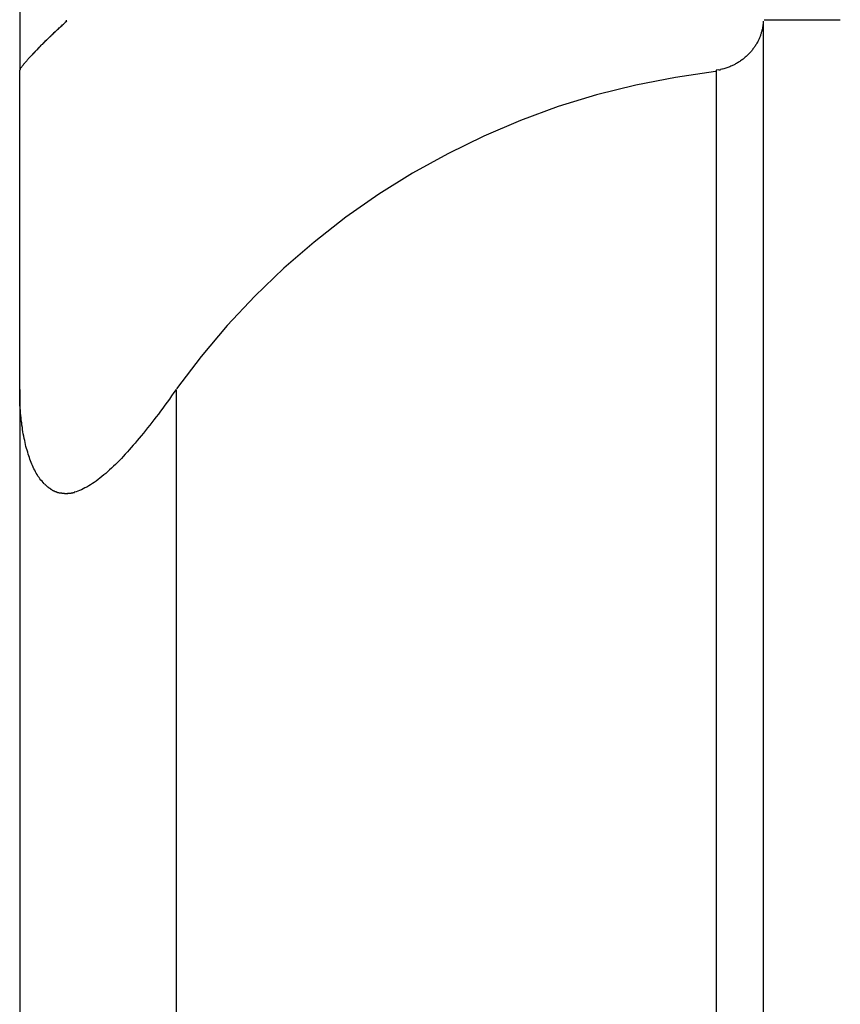
# Model space of a CAD drawing. Extents: x -51 to 51, y -18 to 18.
# Drawn here: x -22 to -21, y 10 to 11 of the extents above; entities that cross this region are included whole.
import ezdxf

# ---------------------------------------------------------------- set-up
doc = ezdxf.new("R2010")
doc.units = 0
doc.layers.get('0').update_dxf_attribs({"linetype": 'CONTINUOUS'})

msp = doc.modelspace()

# ---------------------------------------------------------------- linework, layer by layer
at = {"color": 0}
for points in [[(-21.8078, 15.6409), (-21.8078, 10.5949)], [(-21.8075, 10.5956), (-21.8074, 10.5958), (-21.8073, 10.596), (-21.8072, 10.5962), (-21.807, 10.5964), (-21.8068, 10.5967), (-21.8067, 10.5969), (-21.8064, 10.5971), (-21.8063, 10.5974), (-21.8061, 10.5977), (-21.8058, 10.5979), (-21.8056, 10.5982), (-21.8053, 10.5986), (-21.8051, 10.5989), (-21.8048, 10.5992), (-21.8046, 10.5995), (-21.8042, 10.5999), (-21.8039, 10.6002), (-21.8036, 10.6005), (-21.8033, 10.6009), (-21.803, 10.6013), (-21.8027, 10.6017), (-21.8023, 10.6021), (-21.802, 10.6025), (-21.8016, 10.6029), (-21.8013, 10.6033), (-21.8009, 10.6037), (-21.8005, 10.6041), (-21.8001, 10.6045), (-21.7997, 10.6049), (-21.7993, 10.6053), (-21.7989, 10.6058), (-21.7984, 10.6062), (-21.798, 10.6067), (-21.7976, 10.6071), (-21.7972, 10.6075), (-21.7968, 10.608), (-21.7963, 10.6084), (-21.7959, 10.6089), (-21.7954, 10.6093), (-21.795, 10.6098), (-21.7945, 10.6103), (-21.7941, 10.6108), (-21.7936, 10.6112), (-21.7931, 10.6116), (-21.7927, 10.6121), (-21.7922, 10.6126), (-21.7917, 10.613), (-21.7912, 10.6136), (-21.7907, 10.6141), (-21.7902, 10.6145), (-21.7898, 10.615), (-21.7892, 10.6155), (-21.7887, 10.616), (-21.7883, 10.6164), (-21.7877, 10.617), (-21.7872, 10.6175), (-21.7867, 10.6179), (-21.7862, 10.6184), (-21.7857, 10.6189), (-21.7852, 10.6194), (-21.7846, 10.6199), (-21.7841, 10.6204), (-21.7836, 10.6208), (-21.7831, 10.6214), (-21.7825, 10.6219), (-21.782, 10.6223), (-21.7815, 10.6228), (-21.7809, 10.6233), (-21.7805, 10.6238), (-21.7799, 10.6243), (-21.779, 10.6251), (-21.7778, 10.6262)], [(-21.7778, 10.6262), (-21.7782, 10.6258), (-21.7787, 10.6255), (-21.779, 10.6251), (-21.7794, 10.6247), (-21.7799, 10.6243), (-21.7803, 10.6239), (-21.7807, 10.6235), (-21.7812, 10.6231), (-21.7816, 10.6227), (-21.782, 10.6224), (-21.7824, 10.622), (-21.7828, 10.6216), (-21.7832, 10.6212), (-21.7836, 10.6208), (-21.784, 10.6205), (-21.7844, 10.6201), (-21.7849, 10.6197), (-21.7853, 10.6193), (-21.7857, 10.619), (-21.7861, 10.6186), (-21.7864, 10.6182), (-21.7868, 10.6178), (-21.7872, 10.6174), (-21.7876, 10.617), (-21.788, 10.6166), (-21.7884, 10.6163), (-21.7888, 10.6159), (-21.7892, 10.6155), (-21.7896, 10.6151), (-21.79, 10.6147), (-21.7904, 10.6143), (-21.7908, 10.614), (-21.7912, 10.6136), (-21.7916, 10.6132), (-21.792, 10.6128), (-21.7923, 10.6125), (-21.7927, 10.6121), (-21.7931, 10.6117), (-21.7935, 10.6113), (-21.7938, 10.611), (-21.7942, 10.6106), (-21.7946, 10.6102), (-21.7949, 10.6099), (-21.7953, 10.6095), (-21.7957, 10.6091), (-21.796, 10.6088), (-21.7964, 10.6084), (-21.7967, 10.608), (-21.797, 10.6077), (-21.7974, 10.6073), (-21.7977, 10.607), (-21.798, 10.6066), (-21.7984, 10.6063), (-21.7987, 10.606), (-21.799, 10.6056), (-21.7994, 10.6053), (-21.7999, 10.6047), (-21.8006, 10.6039)], [(-21.7778, 10.6262), (-21.7778, 10.6268)], [(-21.3327, 10.6262), (-21.3328, 10.6257), (-21.3328, 10.6253), (-21.3328, 10.6248), (-21.3328, 10.6243), (-21.3329, 10.6238), (-21.333, 10.6233), (-21.333, 10.6228), (-21.3331, 10.6223), (-21.3331, 10.6219), (-21.3332, 10.6214), (-21.3334, 10.6208), (-21.3335, 10.6204), (-21.3336, 10.6199), (-21.3337, 10.6194), (-21.3339, 10.619), (-21.334, 10.6184), (-21.3342, 10.6179), (-21.3343, 10.6175), (-21.3345, 10.617), (-21.3346, 10.6165), (-21.3349, 10.616), (-21.335, 10.6156), (-21.3353, 10.615), (-21.3354, 10.6145), (-21.3357, 10.6141), (-21.3359, 10.6136), (-21.3361, 10.6131), (-21.3364, 10.6127), (-21.3367, 10.6122), (-21.337, 10.6117), (-21.3372, 10.6112), (-21.3376, 10.6108), (-21.3379, 10.6103), (-21.3382, 10.6098), (-21.3385, 10.6093), (-21.3388, 10.6089), (-21.3392, 10.6085), (-21.3395, 10.608), (-21.3399, 10.6075), (-21.3402, 10.6071), (-21.3406, 10.6067), (-21.341, 10.6062), (-21.3414, 10.6058), (-21.3419, 10.6053), (-21.3423, 10.6049), (-21.3427, 10.6045), (-21.3431, 10.6041), (-21.3436, 10.6037), (-21.3441, 10.6032), (-21.3446, 10.6028), (-21.345, 10.6024), (-21.3455, 10.602), (-21.3461, 10.6016), (-21.3465, 10.6013), (-21.3471, 10.6009), (-21.3476, 10.6005), (-21.3481, 10.6002), (-21.3487, 10.5998), (-21.3492, 10.5995), (-21.3498, 10.5992), (-21.3504, 10.5989), (-21.3509, 10.5986), (-21.3516, 10.5982), (-21.3522, 10.5979), (-21.3527, 10.5977), (-21.3534, 10.5974), (-21.354, 10.5971), (-21.3546, 10.5969), (-21.3553, 10.5967), (-21.356, 10.5964), (-21.3566, 10.5962), (-21.3572, 10.596), (-21.3579, 10.5958), (-21.3586, 10.5956), (-21.3592, 10.5955), (-21.36, 10.5953)], [(-21.3328, 10.6262), (-21.3328, -9.8266)], [(-21.2834, 10.6268), (-21.2834, 10.6268), (-21.2849, 10.6268), (-21.2864, 10.6268), (-21.2879, 10.6268), (-21.2894, 10.6268), (-21.2909, 10.6268), (-21.2924, 10.6268), (-21.2939, 10.6268), (-21.2954, 10.6268), (-21.2969, 10.6268), (-21.2984, 10.6268), (-21.2999, 10.6268), (-21.3014, 10.6268), (-21.3029, 10.6268), (-21.3044, 10.6268), (-21.3059, 10.6268), (-21.3077, 10.6268), (-21.3077, 10.6268), (-21.3092, 10.6268), (-21.3107, 10.6268), (-21.3122, 10.6268), (-21.3137, 10.6268), (-21.3152, 10.6268), (-21.3167, 10.6268), (-21.3182, 10.6268), (-21.3197, 10.6268), (-21.3212, 10.6268), (-21.3227, 10.6268), (-21.3242, 10.6268), (-21.3257, 10.6268), (-21.3272, 10.6268), (-21.3287, 10.6268), (-21.3302, 10.6268), (-21.332, 10.6268)], [(-21.2834, 10.6268), (-21.2834, 10.6268), (-21.2849, 10.6268), (-21.2864, 10.6268), (-21.2879, 10.6268), (-21.2894, 10.6268), (-21.2909, 10.6268), (-21.2924, 10.6268), (-21.2939, 10.6268), (-21.2954, 10.6268), (-21.2969, 10.6268), (-21.2984, 10.6268), (-21.2999, 10.6268), (-21.3014, 10.6268), (-21.3029, 10.6268), (-21.3044, 10.6268), (-21.3059, 10.6268), (-21.3077, 10.6268), (-21.3077, 10.6268), (-21.3092, 10.6268), (-21.3107, 10.6268), (-21.3122, 10.6268), (-21.3137, 10.6268), (-21.3152, 10.6268), (-21.3167, 10.6268), (-21.3182, 10.6268), (-21.3197, 10.6268), (-21.3212, 10.6268), (-21.3227, 10.6268), (-21.3242, 10.6268), (-21.3257, 10.6268), (-21.3272, 10.6268), (-21.3287, 10.6268), (-21.3302, 10.6268), (-21.332, 10.6268)], [(-21.8078, 10.3909), (-21.8078, 10.5949)], [(-21.8078, 10.5949), (-21.8078, 10.5949)], [(-21.8076, 10.5952), (-21.8076, 10.5952), (-21.8076, 10.595), (-21.8076, 10.595), (-21.8076, 10.595), (-21.8076, 10.595), (-21.8076, 10.595), (-21.8076, 10.595), (-21.8076, 10.595), (-21.8076, 10.595), (-21.8076, 10.595), (-21.8076, 10.595), (-21.8076, 10.595), (-21.8076, 10.595), (-21.8076, 10.595), (-21.8076, 10.595), (-21.8076, 10.595), (-21.8077, 10.595)], [(-21.8076, 10.5952), (-21.8076, 10.5952), (-21.8076, 10.595), (-21.8076, 10.595), (-21.8076, 10.595), (-21.8076, 10.595), (-21.8076, 10.595), (-21.8076, 10.595), (-21.8076, 10.595), (-21.8076, 10.595), (-21.8076, 10.595), (-21.8076, 10.595), (-21.8076, 10.595), (-21.8076, 10.595), (-21.8076, 10.595), (-21.8076, 10.595), (-21.8076, 10.595), (-21.8077, 10.595)], [(-21.8077, 10.5951), (-21.8077, 10.5951), (-21.8077, 10.5949), (-21.8077, 10.5949), (-21.8077, 10.5949), (-21.8077, 10.5949), (-21.8077, 10.5949), (-21.8077, 10.5949), (-21.8077, 10.5949), (-21.8077, 10.5949), (-21.8077, 10.5949), (-21.8077, 10.5949), (-21.8077, 10.5949), (-21.8077, 10.5949), (-21.8077, 10.5949), (-21.8077, 10.5949), (-21.8077, 10.5949), (-21.8077, 10.5949)], [(-21.8077, 10.5951), (-21.8077, 10.5951), (-21.8077, 10.5949), (-21.8077, 10.5949), (-21.8077, 10.5949), (-21.8077, 10.5949), (-21.8077, 10.5949), (-21.8077, 10.5949), (-21.8077, 10.5949), (-21.8077, 10.5949), (-21.8077, 10.5949), (-21.8077, 10.5949), (-21.8077, 10.5949), (-21.8077, 10.5949), (-21.8077, 10.5949), (-21.8077, 10.5949), (-21.8077, 10.5949), (-21.8077, 10.5949)], [(-21.8076, 10.5953), (-21.8076, 10.5953), (-21.8076, 10.5952), (-21.8076, 10.5952), (-21.8076, 10.5952), (-21.8076, 10.5952), (-21.8076, 10.5952), (-21.8076, 10.5952), (-21.8076, 10.5952), (-21.8076, 10.5952), (-21.8076, 10.5952), (-21.8076, 10.5952), (-21.8076, 10.5952), (-21.8076, 10.5952), (-21.8076, 10.5952), (-21.8076, 10.5952), (-21.8076, 10.5952), (-21.8076, 10.5952)], [(-21.8076, 10.5953), (-21.8076, 10.5953), (-21.8076, 10.5952), (-21.8076, 10.5952), (-21.8076, 10.5952), (-21.8076, 10.5952), (-21.8076, 10.5952), (-21.8076, 10.5952), (-21.8076, 10.5952), (-21.8076, 10.5952), (-21.8076, 10.5952), (-21.8076, 10.5952), (-21.8076, 10.5952), (-21.8076, 10.5952), (-21.8076, 10.5952), (-21.8076, 10.5952), (-21.8076, 10.5952), (-21.8076, 10.5952)], [(-21.8074, 10.5956), (-21.8074, 10.5956), (-21.8074, 10.5954), (-21.8074, 10.5954), (-21.8074, 10.5954), (-21.8074, 10.5954), (-21.8074, 10.5954), (-21.8074, 10.5954), (-21.8074, 10.5954), (-21.8074, 10.5954), (-21.8074, 10.5954), (-21.8074, 10.5954), (-21.8074, 10.5954), (-21.8074, 10.5954), (-21.8074, 10.5954), (-21.8074, 10.5954), (-21.8074, 10.5954), (-21.8075, 10.5954)], [(-21.8074, 10.5956), (-21.8074, 10.5956), (-21.8074, 10.5954), (-21.8074, 10.5954), (-21.8074, 10.5954), (-21.8074, 10.5954), (-21.8074, 10.5954), (-21.8074, 10.5954), (-21.8074, 10.5954), (-21.8074, 10.5954), (-21.8074, 10.5954), (-21.8074, 10.5954), (-21.8074, 10.5954), (-21.8074, 10.5954), (-21.8074, 10.5954), (-21.8074, 10.5954), (-21.8074, 10.5954), (-21.8075, 10.5954)], [(-21.8075, 10.5954), (-21.8075, 10.5954), (-21.8075, 10.5953), (-21.8075, 10.5953), (-21.8075, 10.5953), (-21.8075, 10.5953), (-21.8075, 10.5953), (-21.8075, 10.5953), (-21.8075, 10.5953), (-21.8075, 10.5953), (-21.8075, 10.5953), (-21.8075, 10.5953), (-21.8075, 10.5953), (-21.8075, 10.5953), (-21.8075, 10.5953), (-21.8075, 10.5953), (-21.8075, 10.5953), (-21.8075, 10.5953)], [(-21.8075, 10.5954), (-21.8075, 10.5954), (-21.8075, 10.5953), (-21.8075, 10.5953), (-21.8075, 10.5953), (-21.8075, 10.5953), (-21.8075, 10.5953), (-21.8075, 10.5953), (-21.8075, 10.5953), (-21.8075, 10.5953), (-21.8075, 10.5953), (-21.8075, 10.5953), (-21.8075, 10.5953), (-21.8075, 10.5953), (-21.8075, 10.5953), (-21.8075, 10.5953), (-21.8075, 10.5953), (-21.8075, 10.5953)], [(-21.3632, 10.5941), (-21.3632, 10.5941), (-21.3888, 10.5903), (-21.4141, 10.5854), (-21.4391, 10.5791), (-21.4637, 10.5717), (-21.4877, 10.5627), (-21.5113, 10.5528), (-21.5343, 10.5415), (-21.5568, 10.5292), (-21.5784, 10.5156), (-21.5994, 10.5009), (-21.6196, 10.4851), (-21.6391, 10.4684), (-21.6576, 10.4505), (-21.6753, 10.4317), (-21.6919, 10.4119), (-21.7076, 10.3913)], [(-21.3632, 10.5941), (-21.3632, 10.5941), (-21.3888, 10.5903), (-21.4141, 10.5854), (-21.4391, 10.5791), (-21.4637, 10.5717), (-21.4877, 10.5627), (-21.5113, 10.5528), (-21.5343, 10.5415), (-21.5568, 10.5292), (-21.5784, 10.5156), (-21.5994, 10.5009), (-21.6196, 10.4851), (-21.6391, 10.4684), (-21.6576, 10.4505), (-21.6753, 10.4317), (-21.6919, 10.4119), (-21.7076, 10.3913)], [(-21.3612, 10.5951), (-21.3628, 10.5949)], [(-21.3628, 10.5949), (-21.3628, -9.8486)], [(-21.3611, 10.5952), (-21.3611, 10.5952), (-21.3608, 10.5952), (-21.3608, 10.5952), (-21.3607, 10.5952), (-21.3607, 10.5952), (-21.3604, 10.5952), (-21.3604, 10.5952), (-21.3604, 10.5952), (-21.3604, 10.5952), (-21.3601, 10.5952), (-21.3601, 10.5952), (-21.3601, 10.5952), (-21.3601, 10.5952), (-21.3599, 10.5952), (-21.3599, 10.5952), (-21.3599, 10.5952), (-21.3599, 10.5953)], [(-21.3611, 10.5952), (-21.3611, 10.5952), (-21.3608, 10.5952), (-21.3608, 10.5952), (-21.3607, 10.5952), (-21.3607, 10.5952), (-21.3604, 10.5952), (-21.3604, 10.5952), (-21.3604, 10.5952), (-21.3604, 10.5952), (-21.3601, 10.5952), (-21.3601, 10.5952), (-21.3601, 10.5952), (-21.3601, 10.5952), (-21.3599, 10.5952), (-21.3599, 10.5952), (-21.3599, 10.5952), (-21.3599, 10.5953)], [(-21.8078, 10.3909), (-21.8078, -11.0919)], [(-21.7922, 10.3307), (-21.7929, 10.3315), (-21.7935, 10.3323), (-21.7942, 10.333), (-21.7949, 10.3339), (-21.7954, 10.3347), (-21.7961, 10.3356), (-21.7966, 10.3365), (-21.7972, 10.3375), (-21.7977, 10.3384), (-21.7982, 10.3393), (-21.7987, 10.3403), (-21.7991, 10.3413), (-21.7996, 10.3423), (-21.8001, 10.3433), (-21.8005, 10.3443), (-21.8009, 10.3453), (-21.8013, 10.3464), (-21.8016, 10.3475), (-21.802, 10.3486), (-21.8024, 10.3497), (-21.8027, 10.3509), (-21.8031, 10.3521), (-21.8035, 10.3533), (-21.8038, 10.3545), (-21.8041, 10.3558), (-21.8044, 10.3571), (-21.8046, 10.3584), (-21.805, 10.3597), (-21.8052, 10.3612), (-21.8055, 10.3625), (-21.8057, 10.3639), (-21.806, 10.3653), (-21.8061, 10.3667), (-21.8064, 10.3682), (-21.8065, 10.3697), (-21.8068, 10.3712), (-21.8069, 10.3728), (-21.8071, 10.3743), (-21.8072, 10.3759), (-21.8073, 10.3775), (-21.8074, 10.3792), (-21.8076, 10.3808), (-21.8076, 10.3822), (-21.8076, 10.3841), (-21.8077, 10.387), (-21.8078, 10.3909)], [(-21.7078, 10.3909), (-21.7093, 10.3889), (-21.7107, 10.3868), (-21.7121, 10.3848), (-21.7136, 10.3828), (-21.715, 10.3809), (-21.7164, 10.379), (-21.7179, 10.3771), (-21.7192, 10.3752), (-21.7206, 10.3734), (-21.722, 10.3716), (-21.7234, 10.3698), (-21.7247, 10.3681), (-21.7261, 10.3664), (-21.7274, 10.3647), (-21.7287, 10.363), (-21.7301, 10.3614), (-21.7314, 10.3598), (-21.7327, 10.3583), (-21.7339, 10.3567), (-21.7352, 10.3553), (-21.7365, 10.3538), (-21.7378, 10.3524), (-21.739, 10.351), (-21.7403, 10.3496), (-21.7416, 10.3482), (-21.7428, 10.3469), (-21.7441, 10.3456), (-21.7453, 10.3443), (-21.7466, 10.343), (-21.7479, 10.3419), (-21.7491, 10.3407), (-21.7504, 10.3395), (-21.7516, 10.3384), (-21.7528, 10.3373), (-21.7541, 10.3363), (-21.7553, 10.3353), (-21.7565, 10.3342), (-21.7577, 10.3334), (-21.759, 10.3324), (-21.7602, 10.3316), (-21.7613, 10.3308), (-21.7625, 10.3301), (-21.7637, 10.3293), (-21.7649, 10.3286), (-21.7661, 10.328), (-21.7672, 10.3275), (-21.7683, 10.3269), (-21.7695, 10.3264), (-21.7706, 10.326), (-21.7718, 10.3256), (-21.7729, 10.3253)], [(-21.7078, 10.3909), (-21.7078, -11.0919)], [(-21.792, 10.3307), (-21.792, 10.3307), (-21.7917, 10.3304), (-21.7917, 10.3304), (-21.7917, 10.3304), (-21.7917, 10.3304), (-21.7917, 10.3302), (-21.7917, 10.3302), (-21.7917, 10.3302), (-21.7917, 10.3302), (-21.7914, 10.33), (-21.7914, 10.33), (-21.7914, 10.33), (-21.7914, 10.33), (-21.7914, 10.33), (-21.7914, 10.33), (-21.7914, 10.33), (-21.7914, 10.33)], [(-21.792, 10.3307), (-21.792, 10.3307), (-21.7917, 10.3304), (-21.7917, 10.3304), (-21.7917, 10.3304), (-21.7917, 10.3304), (-21.7917, 10.3302), (-21.7917, 10.3302), (-21.7917, 10.3302), (-21.7917, 10.3302), (-21.7914, 10.33), (-21.7914, 10.33), (-21.7914, 10.33), (-21.7914, 10.33), (-21.7914, 10.33), (-21.7914, 10.33), (-21.7914, 10.33), (-21.7914, 10.33)], [(-21.7914, 10.3301), (-21.7914, 10.3301), (-21.7911, 10.3298), (-21.7911, 10.3298), (-21.7911, 10.3298), (-21.7911, 10.3298), (-21.7909, 10.3296), (-21.7909, 10.3296), (-21.7909, 10.3296), (-21.7909, 10.3296), (-21.7906, 10.3293), (-21.7906, 10.3293), (-21.7906, 10.3293), (-21.7906, 10.3293), (-21.7906, 10.3293), (-21.7906, 10.3293), (-21.7906, 10.3293), (-21.7906, 10.3293)], [(-21.7914, 10.3301), (-21.7914, 10.3301), (-21.7911, 10.3298), (-21.7911, 10.3298), (-21.7911, 10.3298), (-21.7911, 10.3298), (-21.7909, 10.3296), (-21.7909, 10.3296), (-21.7909, 10.3296), (-21.7909, 10.3296), (-21.7906, 10.3293), (-21.7906, 10.3293), (-21.7906, 10.3293), (-21.7906, 10.3293), (-21.7906, 10.3293), (-21.7906, 10.3293), (-21.7906, 10.3293), (-21.7906, 10.3293)], [(-21.7906, 10.3293), (-21.7906, 10.3293), (-21.7903, 10.329), (-21.7903, 10.329), (-21.7903, 10.329), (-21.7903, 10.329), (-21.7902, 10.3289), (-21.7902, 10.3289), (-21.7902, 10.3289), (-21.7902, 10.3289), (-21.7899, 10.3287), (-21.7899, 10.3287), (-21.7899, 10.3287), (-21.7899, 10.3287), (-21.7899, 10.3287), (-21.7899, 10.3287), (-21.7899, 10.3287), (-21.7899, 10.3287)], [(-21.7906, 10.3293), (-21.7906, 10.3293), (-21.7903, 10.329), (-21.7903, 10.329), (-21.7903, 10.329), (-21.7903, 10.329), (-21.7902, 10.3289), (-21.7902, 10.3289), (-21.7902, 10.3289), (-21.7902, 10.3289), (-21.7899, 10.3287), (-21.7899, 10.3287), (-21.7899, 10.3287), (-21.7899, 10.3287), (-21.7899, 10.3287), (-21.7899, 10.3287), (-21.7899, 10.3287), (-21.7899, 10.3287)], [(-21.7898, 10.3287), (-21.7898, 10.3287), (-21.7895, 10.3284), (-21.7895, 10.3284), (-21.7895, 10.3284), (-21.7895, 10.3284), (-21.7893, 10.3283), (-21.7893, 10.3283), (-21.7893, 10.3283), (-21.7893, 10.3283), (-21.789, 10.3281), (-21.789, 10.3281), (-21.789, 10.3281), (-21.789, 10.3281), (-21.789, 10.3281), (-21.789, 10.3281), (-21.789, 10.3281), (-21.789, 10.3281)], [(-21.7898, 10.3287), (-21.7898, 10.3287), (-21.7895, 10.3284), (-21.7895, 10.3284), (-21.7895, 10.3284), (-21.7895, 10.3284), (-21.7893, 10.3283), (-21.7893, 10.3283), (-21.7893, 10.3283), (-21.7893, 10.3283), (-21.789, 10.3281), (-21.789, 10.3281), (-21.789, 10.3281), (-21.789, 10.3281), (-21.789, 10.3281), (-21.789, 10.3281), (-21.789, 10.3281), (-21.789, 10.3281)], [(-21.789, 10.3281), (-21.789, 10.3281), (-21.7887, 10.3278), (-21.7887, 10.3278), (-21.7887, 10.3278), (-21.7887, 10.3278), (-21.7885, 10.3278), (-21.7885, 10.3278), (-21.7885, 10.3278), (-21.7885, 10.3278), (-21.7882, 10.3275), (-21.7882, 10.3275), (-21.7882, 10.3275), (-21.7882, 10.3275), (-21.7882, 10.3275), (-21.7882, 10.3275), (-21.7882, 10.3275), (-21.7882, 10.3275)], [(-21.789, 10.3281), (-21.789, 10.3281), (-21.7887, 10.3278), (-21.7887, 10.3278), (-21.7887, 10.3278), (-21.7887, 10.3278), (-21.7885, 10.3278), (-21.7885, 10.3278), (-21.7885, 10.3278), (-21.7885, 10.3278), (-21.7882, 10.3275), (-21.7882, 10.3275), (-21.7882, 10.3275), (-21.7882, 10.3275), (-21.7882, 10.3275), (-21.7882, 10.3275), (-21.7882, 10.3275), (-21.7882, 10.3275)], [(-21.7883, 10.3275), (-21.7883, 10.3275), (-21.788, 10.3272), (-21.788, 10.3272), (-21.788, 10.3272), (-21.788, 10.3272), (-21.7877, 10.3272), (-21.7877, 10.3272), (-21.7877, 10.3272), (-21.7877, 10.3272), (-21.7874, 10.3271), (-21.7874, 10.3271), (-21.7874, 10.3271), (-21.7874, 10.3271), (-21.7874, 10.3271), (-21.7874, 10.3271), (-21.7874, 10.3271), (-21.7874, 10.3271)], [(-21.7883, 10.3275), (-21.7883, 10.3275), (-21.788, 10.3272), (-21.788, 10.3272), (-21.788, 10.3272), (-21.788, 10.3272), (-21.7877, 10.3272), (-21.7877, 10.3272), (-21.7877, 10.3272), (-21.7877, 10.3272), (-21.7874, 10.3271), (-21.7874, 10.3271), (-21.7874, 10.3271), (-21.7874, 10.3271), (-21.7874, 10.3271), (-21.7874, 10.3271), (-21.7874, 10.3271), (-21.7874, 10.3271)], [(-21.7874, 10.327), (-21.7874, 10.327), (-21.7871, 10.3267), (-21.7871, 10.3267), (-21.7871, 10.3267), (-21.7871, 10.3267), (-21.7869, 10.3266), (-21.7869, 10.3266), (-21.7869, 10.3266), (-21.7869, 10.3266), (-21.7866, 10.3264), (-21.7866, 10.3264), (-21.7866, 10.3264), (-21.7866, 10.3264), (-21.7865, 10.3264), (-21.7865, 10.3264), (-21.7865, 10.3264), (-21.7865, 10.3264)], [(-21.7874, 10.327), (-21.7874, 10.327), (-21.7871, 10.3267), (-21.7871, 10.3267), (-21.7871, 10.3267), (-21.7871, 10.3267), (-21.7869, 10.3266), (-21.7869, 10.3266), (-21.7869, 10.3266), (-21.7869, 10.3266), (-21.7866, 10.3264), (-21.7866, 10.3264), (-21.7866, 10.3264), (-21.7866, 10.3264), (-21.7865, 10.3264), (-21.7865, 10.3264), (-21.7865, 10.3264), (-21.7865, 10.3264)], [(-21.7865, 10.3265), (-21.7865, 10.3265), (-21.7862, 10.3262), (-21.7862, 10.3262), (-21.7862, 10.3262), (-21.7862, 10.3262), (-21.786, 10.3262), (-21.786, 10.3262), (-21.786, 10.3262), (-21.786, 10.3262), (-21.7857, 10.326), (-21.7857, 10.326), (-21.7857, 10.326), (-21.7857, 10.326), (-21.7857, 10.326), (-21.7857, 10.326), (-21.7857, 10.326), (-21.7857, 10.326)], [(-21.7865, 10.3265), (-21.7865, 10.3265), (-21.7862, 10.3262), (-21.7862, 10.3262), (-21.7862, 10.3262), (-21.7862, 10.3262), (-21.786, 10.3262), (-21.786, 10.3262), (-21.786, 10.3262), (-21.786, 10.3262), (-21.7857, 10.326), (-21.7857, 10.326), (-21.7857, 10.326), (-21.7857, 10.326), (-21.7857, 10.326), (-21.7857, 10.326), (-21.7857, 10.326), (-21.7857, 10.326)], [(-21.7857, 10.3261), (-21.7857, 10.3261), (-21.7854, 10.3258), (-21.7854, 10.3258), (-21.7854, 10.3258), (-21.7854, 10.3258), (-21.7851, 10.3258), (-21.7851, 10.3258), (-21.7851, 10.3258), (-21.7851, 10.3258), (-21.7848, 10.3258), (-21.7848, 10.3258), (-21.7848, 10.3258), (-21.7848, 10.3258), (-21.7848, 10.3258), (-21.7848, 10.3258), (-21.7848, 10.3258), (-21.7848, 10.3258)], [(-21.7857, 10.3261), (-21.7857, 10.3261), (-21.7854, 10.3258), (-21.7854, 10.3258), (-21.7854, 10.3258), (-21.7854, 10.3258), (-21.7851, 10.3258), (-21.7851, 10.3258), (-21.7851, 10.3258), (-21.7851, 10.3258), (-21.7848, 10.3258), (-21.7848, 10.3258), (-21.7848, 10.3258), (-21.7848, 10.3258), (-21.7848, 10.3258), (-21.7848, 10.3258), (-21.7848, 10.3258), (-21.7848, 10.3258)], [(-21.7848, 10.3258), (-21.7848, 10.3258), (-21.7845, 10.3255), (-21.7845, 10.3255), (-21.7845, 10.3255), (-21.7845, 10.3255), (-21.7843, 10.3255), (-21.7843, 10.3255), (-21.7843, 10.3255), (-21.7843, 10.3255), (-21.784, 10.3254), (-21.784, 10.3254), (-21.784, 10.3254), (-21.784, 10.3254), (-21.7839, 10.3254), (-21.7839, 10.3254), (-21.7839, 10.3254), (-21.7839, 10.3254)], [(-21.7848, 10.3258), (-21.7848, 10.3258), (-21.7845, 10.3255), (-21.7845, 10.3255), (-21.7845, 10.3255), (-21.7845, 10.3255), (-21.7843, 10.3255), (-21.7843, 10.3255), (-21.7843, 10.3255), (-21.7843, 10.3255), (-21.784, 10.3254), (-21.784, 10.3254), (-21.784, 10.3254), (-21.784, 10.3254), (-21.7839, 10.3254), (-21.7839, 10.3254), (-21.7839, 10.3254), (-21.7839, 10.3254)], [(-21.7839, 10.3253), (-21.7839, 10.3253), (-21.7836, 10.3251), (-21.7836, 10.3251), (-21.7836, 10.3251), (-21.7836, 10.3251), (-21.7834, 10.3251), (-21.7834, 10.3251), (-21.7834, 10.3251), (-21.7834, 10.3251), (-21.7831, 10.3251), (-21.7831, 10.3251), (-21.7831, 10.3251), (-21.7831, 10.3251), (-21.783, 10.3251), (-21.783, 10.3251), (-21.783, 10.3251), (-21.783, 10.3251)], [(-21.7839, 10.3253), (-21.7839, 10.3253), (-21.7836, 10.3251), (-21.7836, 10.3251), (-21.7836, 10.3251), (-21.7836, 10.3251), (-21.7834, 10.3251), (-21.7834, 10.3251), (-21.7834, 10.3251), (-21.7834, 10.3251), (-21.7831, 10.3251), (-21.7831, 10.3251), (-21.7831, 10.3251), (-21.7831, 10.3251), (-21.783, 10.3251), (-21.783, 10.3251), (-21.783, 10.3251), (-21.783, 10.3251)], [(-21.7829, 10.3252), (-21.7829, 10.3252), (-21.7826, 10.3249), (-21.7826, 10.3249), (-21.7826, 10.3249), (-21.7826, 10.3249), (-21.7824, 10.3249), (-21.7824, 10.3249), (-21.7824, 10.3249), (-21.7824, 10.3249), (-21.7821, 10.3249), (-21.7821, 10.3249), (-21.7821, 10.3249), (-21.7821, 10.3249), (-21.782, 10.3249), (-21.782, 10.3249), (-21.782, 10.3249), (-21.782, 10.3249)], [(-21.7829, 10.3252), (-21.7829, 10.3252), (-21.7826, 10.3249), (-21.7826, 10.3249), (-21.7826, 10.3249), (-21.7826, 10.3249), (-21.7824, 10.3249), (-21.7824, 10.3249), (-21.7824, 10.3249), (-21.7824, 10.3249), (-21.7821, 10.3249), (-21.7821, 10.3249), (-21.7821, 10.3249), (-21.7821, 10.3249), (-21.782, 10.3249), (-21.782, 10.3249), (-21.782, 10.3249), (-21.782, 10.3249)], [(-21.7821, 10.3249), (-21.7821, 10.3249), (-21.7818, 10.3249), (-21.7818, 10.3249), (-21.7818, 10.3249), (-21.7818, 10.3249), (-21.7816, 10.3249), (-21.7816, 10.3249), (-21.7816, 10.3249), (-21.7816, 10.3249), (-21.7813, 10.3249), (-21.7813, 10.3249), (-21.7813, 10.3249), (-21.7813, 10.3249), (-21.7811, 10.3249), (-21.7811, 10.3249), (-21.7811, 10.3249), (-21.7811, 10.3249)], [(-21.7821, 10.3249), (-21.7821, 10.3249), (-21.7818, 10.3249), (-21.7818, 10.3249), (-21.7818, 10.3249), (-21.7818, 10.3249), (-21.7816, 10.3249), (-21.7816, 10.3249), (-21.7816, 10.3249), (-21.7816, 10.3249), (-21.7813, 10.3249), (-21.7813, 10.3249), (-21.7813, 10.3249), (-21.7813, 10.3249), (-21.7811, 10.3249), (-21.7811, 10.3249), (-21.7811, 10.3249), (-21.7811, 10.3249)], [(-21.7811, 10.3248), (-21.7811, 10.3248), (-21.7808, 10.3246), (-21.7808, 10.3246), (-21.7808, 10.3246), (-21.7808, 10.3246), (-21.7806, 10.3246), (-21.7806, 10.3246), (-21.7806, 10.3246), (-21.7806, 10.3246), (-21.7803, 10.3246), (-21.7803, 10.3246), (-21.7803, 10.3246), (-21.7803, 10.3246), (-21.7802, 10.3246), (-21.7802, 10.3246), (-21.7802, 10.3246), (-21.7802, 10.3246)], [(-21.7811, 10.3248), (-21.7811, 10.3248), (-21.7808, 10.3246), (-21.7808, 10.3246), (-21.7808, 10.3246), (-21.7808, 10.3246), (-21.7806, 10.3246), (-21.7806, 10.3246), (-21.7806, 10.3246), (-21.7806, 10.3246), (-21.7803, 10.3246), (-21.7803, 10.3246), (-21.7803, 10.3246), (-21.7803, 10.3246), (-21.7802, 10.3246), (-21.7802, 10.3246), (-21.7802, 10.3246), (-21.7802, 10.3246)], [(-21.7801, 10.3247), (-21.7801, 10.3247), (-21.7798, 10.3246), (-21.7798, 10.3246), (-21.7798, 10.3246), (-21.7798, 10.3246), (-21.7796, 10.3246), (-21.7796, 10.3246), (-21.7796, 10.3246), (-21.7796, 10.3246), (-21.7793, 10.3246), (-21.7793, 10.3246), (-21.7793, 10.3246), (-21.7793, 10.3246), (-21.7791, 10.3246), (-21.7791, 10.3246), (-21.7791, 10.3246), (-21.7791, 10.3246)], [(-21.7801, 10.3247), (-21.7801, 10.3247), (-21.7798, 10.3246), (-21.7798, 10.3246), (-21.7798, 10.3246), (-21.7798, 10.3246), (-21.7796, 10.3246), (-21.7796, 10.3246), (-21.7796, 10.3246), (-21.7796, 10.3246), (-21.7793, 10.3246), (-21.7793, 10.3246), (-21.7793, 10.3246), (-21.7793, 10.3246), (-21.7791, 10.3246), (-21.7791, 10.3246), (-21.7791, 10.3246), (-21.7791, 10.3246)], [(-21.7791, 10.3245), (-21.7791, 10.3245), (-21.7788, 10.3245), (-21.7788, 10.3245), (-21.7788, 10.3245), (-21.7788, 10.3245), (-21.7787, 10.3245), (-21.7787, 10.3245), (-21.7787, 10.3245), (-21.7787, 10.3245), (-21.7784, 10.3245), (-21.7784, 10.3245), (-21.7784, 10.3245), (-21.7784, 10.3245), (-21.7784, 10.3245), (-21.7784, 10.3245), (-21.7784, 10.3245), (-21.7784, 10.3245), (-21.7784, 10.3245), (-21.7781, 10.3245), (-21.7781, 10.3245), (-21.7781, 10.3245), (-21.7781, 10.3245), (-21.7781, 10.3245), (-21.7781, 10.3245), (-21.7781, 10.3245), (-21.7781, 10.3245), (-21.7781, 10.3245), (-21.7781, 10.3245), (-21.7781, 10.3245), (-21.7781, 10.3245), (-21.7781, 10.3245), (-21.7781, 10.3245), (-21.7781, 10.3245), (-21.7781, 10.3245)], [(-21.7791, 10.3245), (-21.7791, 10.3245), (-21.7788, 10.3245), (-21.7788, 10.3245), (-21.7788, 10.3245), (-21.7788, 10.3245), (-21.7787, 10.3245), (-21.7787, 10.3245), (-21.7787, 10.3245), (-21.7787, 10.3245), (-21.7784, 10.3245), (-21.7784, 10.3245), (-21.7784, 10.3245), (-21.7784, 10.3245), (-21.7784, 10.3245), (-21.7784, 10.3245), (-21.7784, 10.3245), (-21.7784, 10.3245), (-21.7784, 10.3245), (-21.7781, 10.3245), (-21.7781, 10.3245), (-21.7781, 10.3245), (-21.7781, 10.3245), (-21.7781, 10.3245), (-21.7781, 10.3245), (-21.7781, 10.3245), (-21.7781, 10.3245), (-21.7781, 10.3245), (-21.7781, 10.3245), (-21.7781, 10.3245), (-21.7781, 10.3245), (-21.7781, 10.3245), (-21.7781, 10.3245), (-21.7781, 10.3245), (-21.7781, 10.3245)], [(-21.7781, 10.3245), (-21.7781, 10.3245), (-21.7778, 10.3245), (-21.7778, 10.3245), (-21.7778, 10.3245), (-21.7778, 10.3245), (-21.7775, 10.3245), (-21.7775, 10.3245), (-21.7775, 10.3245), (-21.7775, 10.3245), (-21.7772, 10.3245), (-21.7772, 10.3245), (-21.7772, 10.3245), (-21.7772, 10.3245), (-21.7771, 10.3245), (-21.7771, 10.3245), (-21.7771, 10.3245), (-21.7771, 10.3246)], [(-21.7781, 10.3245), (-21.7781, 10.3245), (-21.7778, 10.3245), (-21.7778, 10.3245), (-21.7778, 10.3245), (-21.7778, 10.3245), (-21.7775, 10.3245), (-21.7775, 10.3245), (-21.7775, 10.3245), (-21.7775, 10.3245), (-21.7772, 10.3245), (-21.7772, 10.3245), (-21.7772, 10.3245), (-21.7772, 10.3245), (-21.7771, 10.3245), (-21.7771, 10.3245), (-21.7771, 10.3245), (-21.7771, 10.3246)], [(-21.7772, 10.3247), (-21.7772, 10.3247), (-21.7769, 10.3247), (-21.7769, 10.3247), (-21.7768, 10.3247), (-21.7768, 10.3247), (-21.7765, 10.3247), (-21.7765, 10.3247), (-21.7765, 10.3247), (-21.7765, 10.3247), (-21.7762, 10.3247), (-21.7762, 10.3247), (-21.7762, 10.3247), (-21.7762, 10.3247), (-21.7761, 10.3247), (-21.7761, 10.3247), (-21.7761, 10.3247), (-21.7761, 10.3248)], [(-21.7772, 10.3247), (-21.7772, 10.3247), (-21.7769, 10.3247), (-21.7769, 10.3247), (-21.7768, 10.3247), (-21.7768, 10.3247), (-21.7765, 10.3247), (-21.7765, 10.3247), (-21.7765, 10.3247), (-21.7765, 10.3247), (-21.7762, 10.3247), (-21.7762, 10.3247), (-21.7762, 10.3247), (-21.7762, 10.3247), (-21.7761, 10.3247), (-21.7761, 10.3247), (-21.7761, 10.3247), (-21.7761, 10.3248)], [(-21.7761, 10.3247), (-21.7761, 10.3247), (-21.7758, 10.3247), (-21.7758, 10.3247), (-21.7757, 10.3247), (-21.7757, 10.3247), (-21.7754, 10.3247), (-21.7754, 10.3247), (-21.7754, 10.3247), (-21.7754, 10.3247), (-21.7751, 10.3247), (-21.7751, 10.3247), (-21.7751, 10.3247), (-21.7751, 10.3247), (-21.775, 10.3247), (-21.775, 10.3247), (-21.775, 10.3247), (-21.775, 10.3248)], [(-21.7761, 10.3247), (-21.7761, 10.3247), (-21.7758, 10.3247), (-21.7758, 10.3247), (-21.7757, 10.3247), (-21.7757, 10.3247), (-21.7754, 10.3247), (-21.7754, 10.3247), (-21.7754, 10.3247), (-21.7754, 10.3247), (-21.7751, 10.3247), (-21.7751, 10.3247), (-21.7751, 10.3247), (-21.7751, 10.3247), (-21.775, 10.3247), (-21.775, 10.3247), (-21.775, 10.3247), (-21.775, 10.3248)], [(-21.775, 10.3249), (-21.775, 10.3249), (-21.7747, 10.3249), (-21.7747, 10.3249), (-21.7747, 10.3249), (-21.7747, 10.3249), (-21.7744, 10.3249), (-21.7744, 10.3249), (-21.7744, 10.3249), (-21.7744, 10.3249), (-21.7741, 10.3249), (-21.7741, 10.3249), (-21.7741, 10.3249), (-21.7741, 10.3249), (-21.7739, 10.3249), (-21.7739, 10.3249), (-21.7739, 10.3249), (-21.7739, 10.3251)], [(-21.775, 10.3249), (-21.775, 10.3249), (-21.7747, 10.3249), (-21.7747, 10.3249), (-21.7747, 10.3249), (-21.7747, 10.3249), (-21.7744, 10.3249), (-21.7744, 10.3249), (-21.7744, 10.3249), (-21.7744, 10.3249), (-21.7741, 10.3249), (-21.7741, 10.3249), (-21.7741, 10.3249), (-21.7741, 10.3249), (-21.7739, 10.3249), (-21.7739, 10.3249), (-21.7739, 10.3249), (-21.7739, 10.3251)], [(-21.7739, 10.3251), (-21.7739, 10.3251), (-21.7736, 10.3251), (-21.7736, 10.3251), (-21.7736, 10.3251), (-21.7736, 10.3251), (-21.7733, 10.3251), (-21.7733, 10.3251), (-21.7733, 10.3251), (-21.7733, 10.3252), (-21.773, 10.3252), (-21.773, 10.3252), (-21.773, 10.3252), (-21.773, 10.3252), (-21.7728, 10.3252), (-21.7728, 10.3252), (-21.7728, 10.3252), (-21.7728, 10.3254)], [(-21.7739, 10.3251), (-21.7739, 10.3251), (-21.7736, 10.3251), (-21.7736, 10.3251), (-21.7736, 10.3251), (-21.7736, 10.3251), (-21.7733, 10.3251), (-21.7733, 10.3251), (-21.7733, 10.3251), (-21.7733, 10.3252), (-21.773, 10.3252), (-21.773, 10.3252), (-21.773, 10.3252), (-21.773, 10.3252), (-21.7728, 10.3252), (-21.7728, 10.3252), (-21.7728, 10.3252), (-21.7728, 10.3254)]]:
    msp.add_lwpolyline(points, dxfattribs=at)

doc.saveas('drawing.dxf')
